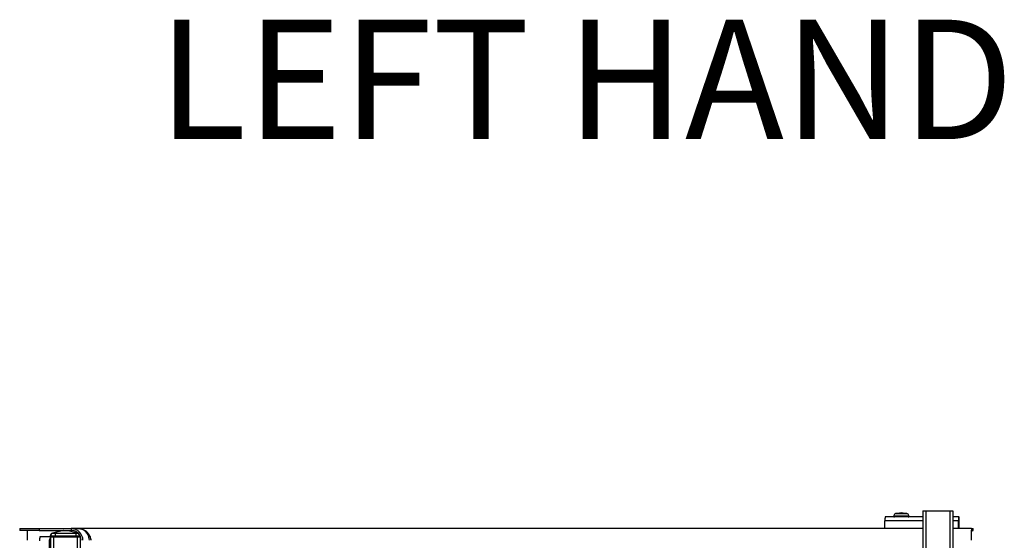
# Model space of a CAD drawing. Units: millimetres. Extents: x -73 to 555, y -217 to 313.
# Drawn here: x -73 to 26, y 260 to 313 of the extents above; entities that cross this region are included whole.
import ezdxf

# ---------------------------------------------------------------- set-up
doc = ezdxf.new("R2010")
doc.units = ezdxf.units.MM
for name, color, linetype in [('CONTORNI', 7, 'Continuous'), ('FINI', 4, 'Continuous'), ('QUOTE', 3, 'Continuous')]:
    doc.layers.add(name, color=color, linetype=linetype)

msp = doc.modelspace()

# ---------------------------------------------------------------- linework, layer by layer
at = {"layer": 'CONTORNI'}
for p, q in [((18.382, 263.192), (18.382, 166.792)), ((20.782, 263.192), (20.782, 166.792)), ((18.082, 262.2), (14.278, 262.2)), ((16.681, 262.67), (15.161, 262.67)), ((16.544, 262.908), (15.297, 262.908)), ((21.676, 262.2), (21.082, 262.2)), ((21.718, 261.995), (21.718, 262.595)), ((-70.696, 261.425), (-70.696, 261.245)), ((-67.476, 261.425), (-67.476, 261.245)), ((22.963, 261.425), (22.963, 261.245)), ((23.13, 261.245), (23.13, 261.425)), ((-69.646, 260.295), (-69.576, 260.295)), ((-69.563, 260.665), (-69.575, 260.665)), ((-69.062, 260.665), (-69.563, 260.665)), ((-69.563, 260.665), (-69.563, 260.595)), ((-69.563, 260.595), (-69.563, 249.08)), ((-69.352, 260.955), (-69.341, 260.955)), ((-69.063, 261.029), (-69.341, 260.955)), ((-69.341, 260.955), (-69.063, 260.955)), ((-69.262, 260.595), (-69.262, 247.12)), ((-69.063, 261.029), (-69.063, 260.955)), ((-69.063, 260.955), (-66.963, 260.955)), ((-69.062, 260.665), (-69.062, 260.595)), ((-66.962, 260.665), (-69.062, 260.665)), ((-66.963, 261.029), (-66.963, 260.955)), ((-66.963, 260.955), (-66.772, 260.955)), ((-66.962, 260.665), (-66.962, 260.595)), ((-66.569, 260.665), (-66.962, 260.665)), ((-66.862, 260.595), (-66.862, 169.595))]:
    msp.add_line(p, q, dxfattribs=at)
for centre, radius, start, end in [((-69.263, 260.665), 0.3, 104.99763, 180.00217), ((-114.994, 260.714), 45.932, 359.93889, 0.30035), ((-112.111, 260.715), 45.149, 359.93575, 0.30349)]:
    msp.add_arc(centre, radius, start, end, dxfattribs=at)
at = {"layer": 'FINI'}
for p, q in [((18.082, 263.192), (18.082, 258.192)), ((18.082, 263.192), (18.382, 263.192)), ((18.382, 263.192), (20.782, 263.192)), ((20.782, 263.192), (21.082, 263.192)), ((21.082, 263.192), (21.082, 167.525)), ((14.272, 261.425), (14.278, 262.2)), ((18.082, 262.595), (14.292, 262.595)), ((16.611, 262.596), (15.231, 262.596)), ((16.49, 262.924), (15.352, 262.924)), ((15.441, 262.596), (15.441, 262.595)), ((16.401, 262.595), (16.401, 262.596)), ((21.69, 262.595), (21.082, 262.595)), ((21.67, 261.425), (21.676, 262.2)), ((21.69, 262.595), (21.718, 262.595)), ((21.72, 262.595), (21.718, 262.595)), ((21.72, 261.995), (21.72, 262.595)), ((-72.649, 261.425), (-72.649, 261.245)), ((-72.649, 261.425), (-70.696, 261.425)), ((-70.696, 261.245), (-72.649, 261.245)), ((-70.696, 261.425), (-67.476, 261.425)), ((-70.696, 261.245), (-67.476, 261.245)), ((-68.266, 261.245), (-69.075, 261.029)), ((-68.259, 261.245), (-69.063, 261.029)), ((-67.772, 261.245), (-66.963, 261.029)), ((-66.792, 261.425), (-67.476, 261.425)), ((18.082, 261.425), (-66.792, 261.425)), ((22.963, 261.425), (21.082, 261.425)), ((21.688, 261.863), (21.685, 261.425)), ((21.718, 261.995), (21.693, 261.995)), ((21.718, 261.995), (21.72, 261.995)), ((22.963, 261.425), (23.13, 261.425)), ((22.963, 261.245), (23.13, 261.245)), ((23.13, 261.245), (23.13, 261.425)), ((23.13, 261.425), (23.13, 261.425)), ((23.13, 261.245), (23.13, 261.245)), ((-69.575, 260.595), (-70.635, 260.595)), ((-69.646, 255.895), (-69.646, 260.295)), ((-69.576, 260.295), (-69.575, 260.317)), ((-69.576, 259.615), (-69.576, 260.295)), ((-69.575, 260.665), (-69.575, 260.595)), ((-69.575, 260.595), (-69.563, 260.595)), ((-69.575, 260.595), (-69.575, 249.08)), ((-69.575, 260.595), (-69.563, 260.595)), ((-69.563, 260.595), (-69.262, 260.595)), ((-69.075, 261.029), (-69.352, 260.955)), ((-69.262, 260.595), (-66.862, 260.595)), ((-69.062, 260.595), (-66.962, 260.595)), ((-66.963, 261.029), (-66.806, 260.987)), ((-66.862, 260.595), (-66.599, 260.595)), ((-66.599, 260.595), (-66.54, 260.595)), ((-66.563, 260.595), (-66.563, 169.595)), ((-65.611, 260.595), (-65.697, 260.595))]:
    msp.add_line(p, q, dxfattribs=at)
for centre, radius, start, end in [((17.867, 262.278), 3.589, 174.92696, 181.23538), ((15.461, 262.656), 0.3, 123.00321, 177.43651), ((15.231, 262.666), 0.07, 177.43651, 270), ((15.352, 262.824), 0.1, 90, 123.00321), ((15.921, 262.294), 0.713, 62.19167, 117.80833), ((16.49, 262.824), 0.1, 56.99679, 90), ((16.381, 262.656), 0.3, 2.56349, 56.99679), ((16.611, 262.666), 0.07, 270, 2.56349), ((25.266, 262.278), 3.591, 174.92847, 181.23473), ((-82.527, 260.495), 10.679, 358.65934, 4.02785), ((-67.477, 260.245), 1.18, 359.99241, 89.99225), ((-67.477, 260.245), 1, 359.99287, 89.99142), ((22.885, 261.889), 1.197, 174.92688, 181.23373), ((35.533, 260.54), 12.601, 175.97199, 181.34069), ((33.616, 260.495), 10.679, 175.97215, 181.34066), ((-66.372, 260.295), 4.273, 175.97299, 181.33987), ((-69.346, 260.295), 0.3, 139.5858, 179.99556), ((-69.275, 260.665), 0.3, 104.99758, 180.00148)]:
    msp.add_arc(centre, radius, start, end, dxfattribs=at)
for points, knots in [([(-65.643, 260.245), (-65.652, 260.355), (-65.666, 260.547), (-65.77, 260.798), (-65.896, 260.997), (-66.084, 261.188), (-66.378, 261.376), (-66.635, 261.406), (-66.792, 261.425)], [0, 0, 0, 0, 0.142465, 0.249914, 0.363075, 0.500057, 0.693914, 1, 1, 1, 1]), ([(-66.792, 261.425), (-66.704, 261.42), (-66.439, 261.404), (-66.066, 261.255), (-65.74, 260.959), (-65.57, 260.621), (-65.521, 260.362), (-65.499, 260.245)], [0, 0, 0, 0, 0.157519, 0.475489, 0.660651, 0.847348, 1, 1, 1, 1]), ([(-65.855, 260.919), (-65.811, 260.884), (-65.687, 260.785), (-65.575, 260.575), (-65.533, 260.399), (-65.52, 260.342)], [0, 0, 0, 0, 0.266601, 0.761044, 1, 1, 1, 1])]:
    msp.add_open_spline(points, degree=3, knots=knots, dxfattribs=at)

# ---------------------------------------------------------------- texts
at = {"layer": 'QUOTE', "insert": (-58.78, 312.559), "char_height": 12, "width": 158.3575, "attachment_point": 1}
msp.add_mtext('{\\fArial|b0|i0|c0|p0;LEFT HAND}', dxfattribs=at)

doc.saveas('drawing.dxf')
